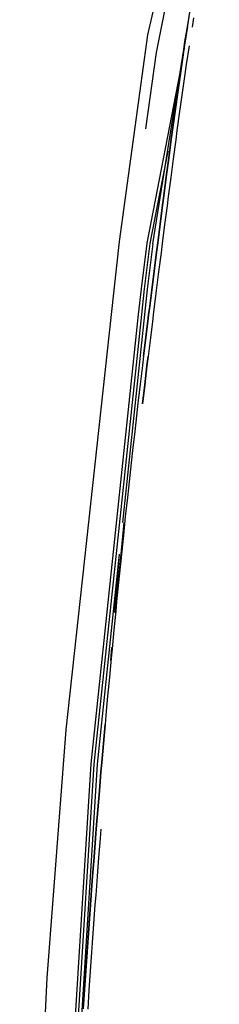
# Model space of a CAD drawing. Units: millimetres. Extents: x 977 to 8968, y -1598 to 1811.
# Drawn here: x 2543 to 2613, y 283 to 630 of the extents above; entities that cross this region are included whole.
import ezdxf

# ---------------------------------------------------------------- set-up
doc = ezdxf.new("R2010")
doc.units = ezdxf.units.MM
doc.layers.add('TFR-TRI', color=7, linetype='CONTINUOUS', true_color=0xffffff)

msp = doc.modelspace()

# ---------------------------------------------------------------- linework, layer by layer
at = {"layer": 'TFR-TRI', "color": 18, "linetype": 'CONTINUOUS'}
for p, q in [((2613.221115, 732.611188), (2587.934494, 624.448102)), ((2606.291062, 655.909772), (2601.124314, 622.100934)), ((2591.163254, 618.252301), (2597.043747, 647.898542)), ((2591.163254, 618.252301), (2597.043747, 647.898542)), ((2602.063767, 627.401471), (2602.599655, 630.701032)), ((2604.187912, 630.45445), (2603.653244, 627.159284)), ((2604.187912, 630.45445), (2603.653244, 627.159284)), ((2589.866867, 550.942243), (2602.063767, 627.401471)), ((2602.063767, 627.401471), (2601.022263, 620.797467)), ((2601.022263, 620.797467), (2602.063767, 627.401471)), ((2601.124314, 622.100934), (2602.340744, 629.106061)), ((2601.124314, 622.100934), (2602.340744, 629.106061)), ((2587.934494, 624.448102), (2577.949143, 551.786237)), ((2600.017014, 614.188337), (2601.022263, 620.797467)), ((2601.022263, 620.797467), (2600.017014, 614.188337)), ((2600.629074, 618.334821), (2601.124314, 622.100934)), ((2601.124314, 622.100934), (2600.713547, 618.864606)), ((2601.124314, 622.100934), (2600.713547, 618.864606)), ((2602.612961, 620.564313), (2601.609177, 613.962995)), ((2602.612961, 620.564313), (2601.609177, 613.962995)), ((2587.356125, 591.403669), (2591.163254, 618.252301)), ((2587.356125, 591.403669), (2591.163254, 618.252301)), ((2600.040695, 614.718122), (2587.707077, 551.161725)), ((2600.040695, 614.718122), (2587.707077, 551.161725)), ((2599.527146, 610.882184), (2600.017014, 614.188337)), ((2600.017014, 614.188337), (2599.527146, 610.882184)), ((2601.609177, 613.962995), (2601.119675, 610.66026)), ((2601.609177, 613.962995), (2601.119675, 610.66026)), ((2599.527146, 610.882184), (2598.569016, 604.266462)), ((2598.569016, 604.266462), (2599.527146, 610.882184)), ((2601.119675, 610.66026), (2600.16301, 604.05113)), ((2601.119675, 610.66026), (2600.16301, 604.05113)), ((2598.569016, 604.266462), (2597.638108, 597.647321)), ((2597.638108, 597.647321), (2598.569016, 604.266462)), ((2600.16301, 604.05113), (2599.232956, 597.437604)), ((2600.16301, 604.05113), (2599.232956, 597.437604)), ((2596.729782, 591.025495), (2597.638108, 597.647321)), ((2597.638108, 597.647321), (2596.729782, 591.025495)), ((2599.232956, 597.437604), (2598.325241, 590.820417)), ((2599.232956, 597.437604), (2598.325241, 590.820417)), ((2596.283005, 587.713727), (2596.729782, 591.025495)), ((2596.729782, 591.025495), (2596.283005, 587.713727)), ((2598.325241, 590.820417), (2597.878586, 587.510602)), ((2598.325241, 590.820417), (2597.878586, 587.510602)), ((2596.283005, 587.713727), (2595.401047, 581.089215)), ((2595.401047, 581.089215), (2596.283005, 587.713727)), ((2597.878586, 587.510602), (2596.997238, 580.889264)), ((2597.878586, 587.510602), (2596.997238, 580.889264)), ((2595.067551, 583.509381), (2588.772751, 551.056012)), ((2595.067551, 583.509381), (2588.772751, 551.056012)), ((2594.53154, 574.463483), (2595.401047, 581.089215)), ((2595.401047, 581.089215), (2594.53154, 574.463483)), ((2596.997238, 580.889264), (2596.128098, 574.265973)), ((2596.997238, 580.889264), (2596.128098, 574.265973)), ((2593.670334, 567.837262), (2594.53154, 574.463483)), ((2594.53154, 574.463483), (2593.670334, 567.837262)), ((2596.128098, 574.265973), (2595.267136, 567.641217)), ((2596.128098, 574.265973), (2595.267136, 567.641217)), ((2593.242234, 564.523786), (2593.670334, 567.837262)), ((2593.670334, 567.837262), (2593.242234, 564.523786)), ((2595.267136, 567.641217), (2594.839035, 564.328473)), ((2595.267136, 567.641217), (2594.839035, 564.328473)), ((2593.242234, 564.523786), (2592.38945, 557.896588)), ((2592.38945, 557.896588), (2593.242234, 564.523786)), ((2594.839035, 564.328473), (2593.986252, 557.702008)), ((2594.839035, 564.328473), (2593.986252, 557.702008)), ((2592.38945, 557.896588), (2591.539841, 551.269147)), ((2591.539841, 551.269147), (2592.38945, 557.896588)), ((2593.986252, 557.702008), (2593.136399, 551.074811)), ((2593.986252, 557.702008), (2593.136399, 551.074811)), ((2577.949143, 551.786237), (2575.145066, 526.099958)), ((2587.707077, 551.161725), (2585.668259, 535.141462)), ((2587.707077, 551.161725), (2585.668259, 535.141462)), ((2588.772751, 551.056012), (2586.737595, 535.06944)), ((2588.772751, 551.056012), (2586.737595, 535.06944)), ((2589.866867, 550.942243), (2587.835617, 534.993268)), ((2589.866867, 550.942243), (2587.835617, 534.993268)), ((2591.115647, 547.955426), (2591.539841, 551.269147)), ((2591.539841, 551.269147), (2591.115647, 547.955426)), ((2593.136399, 551.074811), (2592.712448, 547.761335)), ((2593.136399, 551.074811), (2592.712448, 547.761335)), ((2591.115647, 547.955426), (2590.269577, 541.327008)), ((2590.269577, 541.327008), (2591.115647, 547.955426)), ((2592.712448, 547.761335), (2591.866135, 541.133649)), ((2592.712448, 547.761335), (2591.866135, 541.133649)), ((2590.269577, 541.327008), (2589.428147, 534.697614)), ((2589.428147, 534.697614), (2590.269577, 541.327008)), ((2591.866135, 541.133649), (2591.024948, 534.505475)), ((2591.866135, 541.133649), (2591.024948, 534.505475)), ((2585.668259, 535.141462), (2584.71257, 526.099958)), ((2585.668259, 535.141462), (2584.71257, 526.099958)), ((2586.737595, 535.06944), (2585.789597, 526.099958)), ((2586.737595, 535.06944), (2585.789597, 526.099958)), ((2587.835617, 534.993268), (2586.895798, 526.099958)), ((2587.835617, 534.993268), (2586.895798, 526.099958)), ((2588.594651, 528.06651), (2589.428147, 534.697614)), ((2589.428147, 534.697614), (2588.594651, 528.06651)), ((2591.024948, 534.505475), (2590.19133, 527.876569)), ((2591.024948, 534.505475), (2590.19133, 527.876569)), ((2588.594651, 528.06651), (2588.349533, 526.099958)), ((2588.349533, 526.099958), (2588.594651, 528.06651)), ((2590.19133, 527.876569), (2589.970017, 526.099958)), ((2590.19133, 527.876569), (2589.970017, 526.099958)), ((2575.145066, 526.099958), (2559.188278, 379.941144)), ((2584.71257, 526.099958), (2568.002854, 368.028546)), ((2584.71257, 526.099958), (2568.002854, 368.028546)), ((2585.789597, 526.099958), (2569.074387, 367.957624)), ((2585.789597, 526.099958), (2569.074387, 367.957624)), ((2586.895798, 526.099958), (2579.161545, 452.918561)), ((2586.895798, 526.099958), (2579.161545, 452.918561)), ((2588.181565, 524.750837), (2587.362961, 518.117536)), ((2587.362961, 518.117536), (2588.181565, 524.750837)), ((2588.181565, 524.750837), (2588.349533, 526.099958)), ((2588.349533, 526.099958), (2588.181565, 524.750837)), ((2589.778488, 524.561628), (2588.960129, 517.930524)), ((2589.778488, 524.561628), (2588.960129, 517.930524)), ((2589.970017, 526.099958), (2589.778488, 524.561628)), ((2589.970017, 526.099958), (2589.778488, 524.561628)), ((2587.362961, 518.117536), (2586.555222, 511.48277)), ((2586.555222, 511.48277), (2587.362961, 518.117536)), ((2588.960129, 517.930524), (2588.152634, 511.298444)), ((2588.960129, 517.930524), (2588.152634, 511.298444)), ((2586.555222, 511.48277), (2586.155442, 508.164899)), ((2586.555222, 511.48277), (2586.155442, 508.164899)), ((2588.152634, 511.298444), (2587.75322, 507.981794)), ((2587.75322, 507.981794), (2588.152634, 511.298444)), ((2586.155442, 508.164899), (2585.364304, 501.52818)), ((2586.155442, 508.164899), (2585.364304, 501.52818)), ((2587.75322, 507.981794), (2586.962448, 501.347516)), ((2586.962448, 501.347516), (2587.75322, 507.981794)), ((2585.364304, 501.52818), (2584.584641, 494.889997)), ((2585.364304, 501.52818), (2584.584641, 494.889997)), ((2586.183029, 494.712018), (2586.962448, 501.347516)), ((2586.962448, 501.347516), (2586.183029, 494.712018)), ((2584.584641, 494.889997), (2583.81633, 488.250348)), ((2584.584641, 494.889997), (2583.81633, 488.250348)), ((2583.436325, 484.930036), (2582.684738, 478.288678)), ((2583.436325, 484.930036), (2582.684738, 478.288678)), ((2583.81633, 488.250348), (2583.436325, 484.930036)), ((2583.81633, 488.250348), (2583.436325, 484.930036)), ((2582.684738, 478.288678), (2581.944504, 471.645856)), ((2582.684738, 478.288678), (2581.944504, 471.645856)), ((2581.944504, 471.645856), (2581.215622, 465.001813)), ((2581.944504, 471.645856), (2581.215622, 465.001813)), ((2581.215622, 465.001813), (2580.855393, 461.679303)), ((2581.215622, 465.001813), (2580.855393, 461.679303)), ((2580.855393, 461.679303), (2580.143112, 455.033551)), ((2580.855393, 461.679303), (2580.143112, 455.033551)), ((2580.143112, 455.033551), (2579.441941, 448.38609)), ((2580.143112, 455.033551), (2579.441941, 448.38609)), ((2579.654953, 452.928815), (2576.885544, 424.569196)), ((2579.654953, 452.928815), (2576.885544, 424.569196)), ((2579.441941, 448.38609), (2579.095627, 445.06236)), ((2579.441941, 448.38609), (2579.095627, 445.06236)), ((2579.095627, 445.06236), (2578.410813, 438.413434)), ((2579.095627, 445.06236), (2578.410813, 438.413434)), ((2577.978684, 441.726178), (2570.174485, 367.880841)), ((2577.978684, 441.726178), (2570.174485, 367.880841)), ((2577.978684, 441.726178), (2576.340378, 421.225934)), ((2578.410813, 438.413434), (2577.736985, 431.763288)), ((2578.410813, 438.413434), (2577.736985, 431.763288)), ((2577.736985, 431.763288), (2577.074265, 425.112165)), ((2577.736985, 431.763288), (2577.074265, 425.112165)), ((2577.074265, 425.112165), (2576.74675, 421.786237)), ((2577.074265, 425.112165), (2576.74675, 421.786237)), ((2576.74675, 421.786237), (2576.099655, 415.133649)), ((2576.74675, 421.786237), (2576.099655, 415.133649)), ((2576.099655, 415.133649), (2575.463059, 408.47984)), ((2576.099655, 415.133649), (2575.463059, 408.47984)), ((2575.051316, 404.422589), (2575.356369, 408.910505)), ((2575.356369, 408.910505), (2575.077805, 404.621686)), ((2575.356369, 408.910505), (2575.077805, 404.621686)), ((2575.463059, 408.47984), (2575.148728, 405.15257)), ((2575.463059, 408.47984), (2575.148728, 405.15257)), ((2575.148728, 405.15257), (2574.527756, 398.497419)), ((2575.148728, 405.15257), (2574.527756, 398.497419)), ((2574.527756, 398.497419), (2573.917038, 391.841046)), ((2574.527756, 398.497419), (2573.917038, 391.841046)), ((2573.917038, 391.841046), (2573.316574, 385.18382)), ((2573.917038, 391.841046), (2573.316574, 385.18382)), ((2573.316574, 385.18382), (2573.020066, 381.854963)), ((2573.316574, 385.18382), (2573.020066, 381.854963)), ((2573.020066, 381.854963), (2572.434372, 375.196515)), ((2572.434372, 375.196515), (2573.020066, 381.854963)), ((2559.188278, 379.941144), (2552.45903, 292.774396)), ((2571.858933, 368.536969), (2572.434372, 375.196515)), ((2572.434372, 375.196515), (2571.858933, 368.536969)), ((2568.002854, 368.028546), (2555.606369, 168.072858)), ((2568.002854, 368.028546), (2555.606369, 168.072858)), ((2569.074387, 367.957624), (2556.683274, 168.074445)), ((2569.074387, 367.957624), (2556.683274, 168.074445)), ((2570.174485, 367.880841), (2557.788986, 168.07652)), ((2570.174485, 367.880841), (2557.788986, 168.07652)), ((2571.858933, 368.536969), (2571.574631, 365.207013)), ((2571.574631, 365.207013), (2571.858933, 368.536969)), ((2571.013962, 358.546125), (2571.574631, 365.207013)), ((2571.574631, 365.207013), (2571.013962, 358.546125)), ((2570.462693, 351.884504), (2571.013962, 358.546125)), ((2571.013962, 358.546125), (2570.462693, 351.884504)), ((2569.921799, 345.221906), (2570.462693, 351.884504)), ((2570.462693, 351.884504), (2569.921799, 345.221906)), ((2569.921799, 345.221906), (2569.655075, 341.890363)), ((2569.655075, 341.890363), (2569.921799, 345.221906)), ((2571.526169, 345.099347), (2571.259445, 341.768903)), ((2571.526169, 345.099347), (2571.259445, 341.768903)), ((2569.655075, 341.890363), (2569.129196, 335.226422)), ((2569.129196, 335.226422), (2569.655075, 341.890363)), ((2571.259445, 341.768903), (2570.733689, 335.107282)), ((2571.259445, 341.768903), (2570.733689, 335.107282)), ((2568.613694, 328.56175), (2569.129196, 335.226422)), ((2569.129196, 335.226422), (2568.613694, 328.56175)), ((2570.733689, 335.107282), (2570.218308, 328.444928)), ((2570.733689, 335.107282), (2570.218308, 328.444928)), ((2568.613694, 328.56175), (2568.108567, 321.896222)), ((2568.108567, 321.896222), (2568.613694, 328.56175)), ((2570.218308, 328.444928), (2569.713059, 321.781964)), ((2570.218308, 328.444928), (2569.713059, 321.781964)), ((2568.108567, 321.896222), (2567.859665, 318.563092)), ((2567.859665, 318.563092), (2568.108567, 321.896222)), ((2569.713059, 321.781964), (2569.464402, 318.449933)), ((2569.713059, 321.781964), (2569.464402, 318.449933)), ((2567.370163, 311.896344), (2567.859665, 318.563092)), ((2567.859665, 318.563092), (2567.370163, 311.896344)), ((2569.464402, 318.449933), (2568.975144, 311.785627)), ((2569.464402, 318.449933), (2568.975144, 311.785627)), ((2566.891159, 305.22862), (2567.370163, 311.896344)), ((2567.370163, 311.896344), (2566.891159, 305.22862)), ((2568.975144, 311.785627), (2568.496262, 305.120343)), ((2568.975144, 311.785627), (2568.496262, 305.120343)), ((2566.891159, 305.22862), (2566.655686, 301.894513)), ((2566.655686, 301.894513), (2566.891159, 305.22862)), ((2568.496262, 305.120343), (2568.260788, 301.787458)), ((2568.496262, 305.120343), (2568.260788, 301.787458)), ((2566.655686, 301.894513), (2566.192551, 295.225568)), ((2566.192551, 295.225568), (2566.655686, 301.894513)), ((2568.260788, 301.787458), (2567.797898, 295.120954)), ((2568.260788, 301.787458), (2567.797898, 295.120954)), ((2566.192551, 295.225568), (2565.740647, 288.556012)), ((2565.740647, 288.556012), (2566.192551, 295.225568)), ((2567.797898, 295.120954), (2567.345749, 288.453717)), ((2567.797898, 295.120954), (2567.345749, 288.453717)), ((2552.45903, 292.774396), (2542.960984, 66.509381)), ((2565.29924, 281.88548), (2565.740647, 288.556012)), ((2565.740647, 288.556012), (2565.29924, 281.88548)), ((2567.345749, 288.453717), (2566.904709, 281.785749)), ((2567.345749, 288.453717), (2566.904709, 281.785749))]:
    msp.add_line(p, q, dxfattribs=at)

doc.saveas('drawing.dxf')
